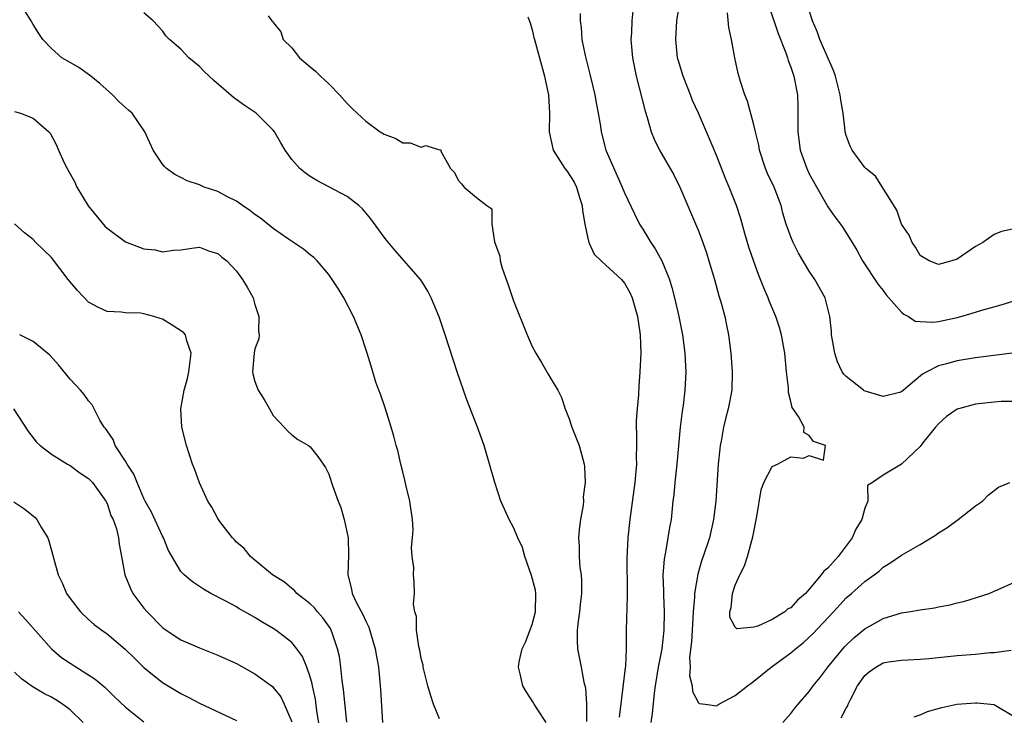
# Model space of a CAD drawing. Units: inches. Extents: x 2607000 to 2610000, y 1500000 to 1503000.
# Drawn here: x 2607150 to 2607256, y 1500842 to 1500917 of the extents above; entities that cross this region are included whole.
import ezdxf

# ---------------------------------------------------------------- set-up
doc = ezdxf.new("R2010")
doc.units = ezdxf.units.IN
doc.header["$MEASUREMENT"] = 0
doc.layers.add('LD26071500_2ft', color=2, linetype='Continuous')

msp = doc.modelspace()

# ---------------------------------------------------------------- linework, layer by layer
at = {"layer": 'LD26071500_2ft'}
for points, elevation in [([(2607257, 1500894.45), (2607255.8, 1500894.2), (2607255, 1500893.88), (2607253.79, 1500893), (2607253, 1500892.57), (2607251, 1500891.21), (2607250.45, 1500891), (2607249, 1500890.6), (2607247.99, 1500891), (2607247, 1500891.59), (2607246.49, 1500892.49), (2607246.14, 1500893), (2607245.81, 1500893.81), (2607245, 1500895), (2607244.49, 1500896.49), (2607242.17, 1500900.17), (2607241.13, 1500901), (2607241, 1500901.13), (2607239.63, 1500903), (2607239.43, 1500903.43), (2607239, 1500904.58), (2607238.89, 1500905), (2607238.89, 1500905.11), (2607238.66, 1500907), (2607238.41, 1500908.41), (2607238.36, 1500909), (2607237.85, 1500911), (2607237.63, 1500911.63), (2607236.14, 1500915), (2607235.84, 1500915.84), (2607235.35, 1500917), (2607234.31, 1500920.31)], 8458), ([(2607257.79, 1500875.79), (2607255.77, 1500875.77), (2607255, 1500875.72), (2607253, 1500875.5), (2607251.15, 1500875), (2607251, 1500874.95), (2607249.86, 1500874.14), (2607249, 1500873.36), (2607248.66, 1500873), (2607247.25, 1500871.25), (2607247, 1500870.92), (2607245, 1500869), (2607243, 1500867.79), (2607241.83, 1500867), (2607241.31, 1500866.69), (2607241.35, 1500865), (2607241, 1500864.23), (2607240.69, 1500863), (2607240.03, 1500861.97), (2607239.65, 1500861), (2607238.13, 1500859), (2607237, 1500857.74), (2607236.59, 1500857.41), (2607236.3, 1500857), (2607235, 1500855.44), (2607234.58, 1500855), (2607233.74, 1500854.26), (2607233, 1500853.44), (2607232.68, 1500853.32), (2607232.36, 1500853), (2607231, 1500852.17), (2607229.44, 1500851.44), (2607229, 1500851.33), (2607227.17, 1500851.17), (2607227, 1500851.34), (2607226.42, 1500852.42), (2607226.42, 1500853), (2607226.54, 1500853.46), (2607226.68, 1500855), (2607227, 1500855.9), (2607227.5, 1500857), (2607228.01, 1500857.99), (2607228.31, 1500859), (2607228.89, 1500861.11), (2607229.34, 1500863.34), (2607229.79, 1500866.21), (2607230.1, 1500867), (2607231, 1500868.73), (2607231.55, 1500869), (2607233, 1500869.79), (2607234.37, 1500869.63), (2607235, 1500869.94), (2607236.56, 1500869.44), (2607236.76, 1500871), (2607235.45, 1500871.45), (2607235, 1500872.11), (2607234.41, 1500872.41), (2607234.45, 1500873), (2607233.85, 1500874.15), (2607233.14, 1500875.14), (2607233, 1500875.79), (2607232.75, 1500876.75), (2607232.75, 1500877.25), (2607232.55, 1500879), (2607232.35, 1500881), (2607232.01, 1500883), (2607231.79, 1500883.79), (2607231.39, 1500885), (2607230.67, 1500886.67), (2607230.55, 1500887), (2607230.08, 1500888.08), (2607229.74, 1500889), (2607229.52, 1500889.52), (2607229, 1500890.96), (2607228.48, 1500892.48), (2607228.02, 1500893.98), (2607227.58, 1500895.58), (2607227.12, 1500897), (2607226.33, 1500899), (2607225.93, 1500899.93), (2607225, 1500902.35), (2607224.22, 1500904.22), (2607223.02, 1500907.02), (2607222.38, 1500908.38), (2607222.14, 1500909), (2607221.81, 1500909.81), (2607221.34, 1500911), (2607220.8, 1500912.8), (2607220.75, 1500913), (2607220.55, 1500915), (2607220.68, 1500917), (2607221, 1500919)], 8464), ([(2607230.62, 1500918.62), (2607231.62, 1500915.62), (2607232.45, 1500913.55), (2607232.63, 1500913), (2607232.71, 1500912.71), (2607233, 1500912), (2607233.25, 1500911.25), (2607233.35, 1500911), (2607233.72, 1500909), (2607233.77, 1500907.77), (2607233.78, 1500907), (2607233.76, 1500906.24), (2607233.77, 1500905), (2607234.02, 1500903), (2607234.73, 1500901), (2607235, 1500900.44), (2607237, 1500896.85), (2607237.77, 1500895.77), (2607238.37, 1500895), (2607238.63, 1500894.63), (2607239.63, 1500893), (2607240.16, 1500892.16), (2607240.77, 1500891), (2607242.45, 1500888.45), (2607243, 1500887.8), (2607243.34, 1500887.34), (2607245, 1500885.45), (2607245.24, 1500885.24), (2607245.75, 1500885), (2607246.47, 1500884.47), (2607247, 1500884.43), (2607248.37, 1500884.37), (2607249, 1500884.45), (2607251, 1500884.89), (2607251.42, 1500885), (2607252.65, 1500885.35), (2607253.68, 1500885.68), (2607255.76, 1500886.24), (2607257.28, 1500886.72)], 8460), ([(2607195, 1500841.42), (2607194.34, 1500843), (2607194, 1500844), (2607193.71, 1500845), (2607193.28, 1500846.72), (2607193.22, 1500847), (2607193.21, 1500847.21), (2607193, 1500847.93), (2607192.86, 1500848.86), (2607192.75, 1500849.25), (2607192.5, 1500851), (2607192.5, 1500852.5), (2607192.32, 1500853), (2607192.18, 1500853.82), (2607192.29, 1500855), (2607192.23, 1500856.23), (2607192.16, 1500857), (2607192.19, 1500857.81), (2607192.03, 1500859), (2607191.96, 1500859.96), (2607192.08, 1500861), (2607192.12, 1500861.88), (2607192.06, 1500863), (2607191.78, 1500865), (2607191.38, 1500866.62), (2607191.25, 1500867.25), (2607191, 1500868.16), (2607190.79, 1500869), (2607190.46, 1500870.46), (2607190.3, 1500871), (2607190.04, 1500872.04), (2607189.76, 1500873), (2607189.09, 1500875.09), (2607188.59, 1500876.59), (2607188.42, 1500877), (2607188.11, 1500877.89), (2607187.76, 1500879), (2607187.59, 1500879.59), (2607187.15, 1500881), (2607187, 1500881.44), (2607186.52, 1500883), (2607185.68, 1500885), (2607184.62, 1500887), (2607184.02, 1500888.02), (2607183.37, 1500889), (2607183, 1500889.53), (2607181.73, 1500891), (2607181.37, 1500891.37), (2607181, 1500891.65), (2607180.27, 1500892.27), (2607178.65, 1500893.35), (2607177, 1500894.51), (2607175.62, 1500895.62), (2607175, 1500896.03), (2607174.47, 1500896.47), (2607173.65, 1500897), (2607173, 1500897.47), (2607172.04, 1500897.96), (2607171, 1500898.52), (2607169.5, 1500899), (2607169, 1500899.24), (2607167.69, 1500899.69), (2607167, 1500900.05), (2607166.35, 1500900.35), (2607165.45, 1500901), (2607165.22, 1500901.22), (2607165, 1500901.47), (2607164.01, 1500903), (2607163.09, 1500905), (2607161.71, 1500907), (2607161.34, 1500907.34), (2607161, 1500907.62), (2607160.28, 1500908.28), (2607159.59, 1500909), (2607158.22, 1500910.22), (2607157.24, 1500911), (2607157.12, 1500911.12), (2607155.96, 1500911.96), (2607155, 1500912.51), (2607154.1, 1500913), (2607153, 1500914.03), (2607152.06, 1500915), (2607151.63, 1500915.62), (2607151, 1500916.6), (2607150.85, 1500916.85), (2607150.79, 1500917), (2607150.1, 1500918.1)], 8476), ([(2607206.53, 1500841), (2607205.61, 1500842.39), (2607205.23, 1500843), (2607205.16, 1500843.16), (2607204.38, 1500844.38), (2607204, 1500845), (2607203.73, 1500846.27), (2607203.53, 1500847), (2607203.6, 1500847.6), (2607203.92, 1500849), (2607204.3, 1500849.7), (2607205, 1500851.63), (2607205.39, 1500853), (2607205.41, 1500855), (2607205.36, 1500855.36), (2607204.95, 1500856.95), (2607204.21, 1500859), (2607203.95, 1500859.95), (2607203.46, 1500861), (2607203, 1500862.13), (2607202.54, 1500863), (2607202.04, 1500864.04), (2607201.64, 1500865), (2607200.96, 1500867), (2607199.82, 1500871), (2607199.09, 1500873), (2607197.95, 1500875.95), (2607196.91, 1500879), (2607195.61, 1500883), (2607194.94, 1500884.94), (2607194.08, 1500887), (2607193.74, 1500887.74), (2607192.97, 1500888.97), (2607190.16, 1500892.16), (2607189.25, 1500893.25), (2607189, 1500893.57), (2607187.57, 1500895.57), (2607186.66, 1500896.66), (2607186.26, 1500897), (2607185, 1500897.99), (2607183, 1500899.02), (2607181.72, 1500899.72), (2607181, 1500900.15), (2607180.5, 1500900.5), (2607179.88, 1500901), (2607179, 1500902), (2607178.29, 1500903), (2607177.8, 1500903.8), (2607177.13, 1500905), (2607177, 1500905.15), (2607175.14, 1500907), (2607173.86, 1500907.86), (2607172.69, 1500908.69), (2607170.55, 1500910.55), (2607169.52, 1500911.52), (2607169, 1500912.06), (2607167.84, 1500913), (2607167, 1500913.94), (2607165.77, 1500915), (2607165.38, 1500915.38), (2607165, 1500915.92), (2607164.01, 1500917), (2607163, 1500917.86)], 8474), ([(2607176.46, 1500917.54), (2607176.83, 1500917), (2607176.93, 1500916.93), (2607177, 1500916.83), (2607177.82, 1500915.82), (2607178.07, 1500915), (2607179, 1500914.08), (2607179.83, 1500913), (2607181, 1500912.03), (2607181.55, 1500911.55), (2607182.09, 1500911), (2607182.58, 1500910.58), (2607183, 1500910.17), (2607184.16, 1500909), (2607185, 1500908.07), (2607185.53, 1500907.53), (2607186.07, 1500907), (2607187, 1500906.14), (2607188.57, 1500905), (2607189, 1500904.72), (2607190.25, 1500904.25), (2607191, 1500903.81), (2607191.81, 1500903.81), (2607193, 1500903.34), (2607193.5, 1500903.5), (2607195, 1500903.05), (2607195.08, 1500903.08), (2607195.12, 1500903), (2607195.12, 1500902.88), (2607196.17, 1500901), (2607196.6, 1500900.6), (2607197, 1500899.76), (2607197.36, 1500899.36), (2607197.64, 1500899), (2607199, 1500897.87), (2607200.12, 1500897), (2607200.65, 1500896.65), (2607200.64, 1500895), (2607200.93, 1500893.07), (2607201.52, 1500891.52), (2607201.55, 1500891), (2607201.77, 1500890.23), (2607202.43, 1500888.43), (2607203, 1500886.68), (2607204.46, 1500883), (2607205, 1500881.75), (2607205.41, 1500881), (2607206.01, 1500880.01), (2607206.59, 1500879), (2607206.75, 1500878.75), (2607207, 1500878.31), (2607207.78, 1500877), (2607208.2, 1500876.2), (2607208.6, 1500875), (2607209, 1500873.91), (2607209.31, 1500873), (2607210.09, 1500871), (2607210.65, 1500869), (2607210.69, 1500868.69), (2607210.76, 1500867), (2607210.55, 1500865.45), (2607210.57, 1500865), (2607210.55, 1500864.55), (2607210.26, 1500863), (2607210.09, 1500861.91), (2607210.04, 1500861), (2607210.1, 1500860.1), (2607210.1, 1500859), (2607210.19, 1500857.81), (2607210.31, 1500857), (2607210.35, 1500856.35), (2607210.34, 1500855), (2607210.2, 1500853.8), (2607210.13, 1500853), (2607209.99, 1500851.99), (2607209.89, 1500851), (2607209.88, 1500849.88), (2607209.93, 1500849), (2607210.32, 1500847), (2607210.62, 1500845.38), (2607210.77, 1500844.77), (2607210.88, 1500843), (2607210.89, 1500841.11)], 8472), ([(2607204.54, 1500917.46), (2607204.79, 1500916.79), (2607205, 1500916.05), (2607205.21, 1500915.21), (2607205.25, 1500915), (2607206.36, 1500911), (2607206.46, 1500910.46), (2607206.77, 1500909), (2607206.9, 1500907), (2607206.86, 1500905), (2607207.28, 1500903), (2607208.55, 1500901), (2607208.75, 1500900.75), (2607209.55, 1500899.55), (2607209.81, 1500899), (2607210.14, 1500897.86), (2607210.42, 1500897), (2607210.47, 1500896.47), (2607210.71, 1500895), (2607211, 1500893.6), (2607211.16, 1500893), (2607211.74, 1500891.74), (2607212.49, 1500891), (2607213, 1500890.56), (2607214.67, 1500889), (2607215, 1500888.61), (2607215.58, 1500887.58), (2607215.84, 1500887), (2607216.42, 1500885), (2607216.47, 1500884.47), (2607216.72, 1500883), (2607216.77, 1500881), (2607216.68, 1500879), (2607216.56, 1500877.44), (2607216.51, 1500876.51), (2607216.37, 1500875), (2607216.28, 1500873.72), (2607216.28, 1500873), (2607216.31, 1500872.31), (2607216.3, 1500871), (2607216.27, 1500869.73), (2607216.3, 1500869), (2607216.25, 1500868.25), (2607216.12, 1500867), (2607215.57, 1500863), (2607215.37, 1500861), (2607215.27, 1500858.73), (2607215.28, 1500855.28), (2607215.31, 1500854.69), (2607215.2, 1500851), (2607215.19, 1500850.81), (2607215.18, 1500849), (2607215.1, 1500847.1), (2607215.07, 1500846.93), (2607214.83, 1500844.83), (2607214.42, 1500841.58)], 8470), ([(2607210.2, 1500917.8), (2607210.2, 1500917), (2607210.3, 1500916.3), (2607210.4, 1500915), (2607210.75, 1500913.25), (2607211.25, 1500911.25), (2607211.79, 1500909), (2607211.96, 1500907.96), (2607212.17, 1500907), (2607212.4, 1500905.6), (2607212.47, 1500905), (2607213, 1500903), (2607214.75, 1500899), (2607215, 1500898.37), (2607216.09, 1500896.09), (2607216.64, 1500895), (2607217, 1500894.43), (2607217.84, 1500893), (2607218.32, 1500892.32), (2607219.03, 1500891.03), (2607219.86, 1500889), (2607220.14, 1500888.14), (2607220.42, 1500887), (2607220.88, 1500885), (2607221.28, 1500883), (2607221.55, 1500881), (2607221.6, 1500879.6), (2607221.65, 1500879), (2607221.55, 1500877), (2607221.34, 1500875.34), (2607221.25, 1500874.75), (2607221.02, 1500873), (2607220.66, 1500869), (2607220.45, 1500867), (2607220.33, 1500865.67), (2607220.25, 1500865), (2607220.04, 1500863), (2607219.87, 1500862.13), (2607219.71, 1500861), (2607219.45, 1500859.45), (2607219.29, 1500858.71), (2607219.17, 1500857), (2607219.22, 1500855.22), (2607219.21, 1500854.79), (2607219.3, 1500853), (2607219.26, 1500851), (2607219.04, 1500849), (2607218.65, 1500847), (2607218.31, 1500845), (2607218.2, 1500844.2), (2607218.01, 1500841.99), (2607217.86, 1500841)], 8468), ([(2607215.91, 1500918.09), (2607215.79, 1500917), (2607215.75, 1500915.75), (2607215.69, 1500915), (2607215.86, 1500913), (2607216.28, 1500911), (2607217.24, 1500907.24), (2607217.47, 1500906.53), (2607217.91, 1500905), (2607218.21, 1500904.21), (2607218.78, 1500903), (2607220.33, 1500900.33), (2607221.01, 1500899.01), (2607223, 1500894.27), (2607223.48, 1500893), (2607223.87, 1500891.87), (2607224.15, 1500891), (2607224.74, 1500889), (2607225.23, 1500887.23), (2607225.44, 1500886.56), (2607225.85, 1500885), (2607226.03, 1500884.03), (2607226.25, 1500883), (2607226.51, 1500881), (2607226.55, 1500880.55), (2607226.67, 1500879), (2607226.61, 1500877), (2607226.23, 1500875), (2607225.97, 1500874.03), (2607225.73, 1500873), (2607225.47, 1500871.47), (2607225.37, 1500871), (2607225.33, 1500870.67), (2607225.16, 1500869), (2607224.88, 1500865), (2607224.65, 1500863), (2607224.2, 1500861), (2607223.53, 1500859), (2607223.38, 1500858.62), (2607222.93, 1500857.07), (2607222.6, 1500855), (2607222.6, 1500854.59), (2607222.45, 1500853), (2607222.32, 1500851), (2607222.26, 1500849.74), (2607222.04, 1500848.04), (2607222.1, 1500847), (2607222.05, 1500846.05), (2607222.34, 1500845), (2607222.38, 1500844.38), (2607223, 1500843.14), (2607223.07, 1500843.07), (2607223.75, 1500843), (2607225, 1500842.83), (2607225.09, 1500842.91), (2607225.22, 1500843), (2607227, 1500843.95), (2607228.32, 1500845), (2607228.71, 1500845.29), (2607229, 1500845.48), (2607230.88, 1500847), (2607233, 1500848.54), (2607233.52, 1500849), (2607234.35, 1500849.65), (2607235, 1500850.24), (2607235.38, 1500850.62), (2607237.61, 1500853), (2607239, 1500854.5), (2607239.59, 1500855), (2607241, 1500856.28), (2607242.03, 1500857), (2607242.58, 1500857.42), (2607243, 1500857.85), (2607243.74, 1500858.26), (2607245, 1500859.14), (2607247, 1500860.29), (2607248.68, 1500861.32), (2607249, 1500861.55), (2607249.89, 1500862.11), (2607251.11, 1500863), (2607253, 1500864.48), (2607253.74, 1500865), (2607254.36, 1500865.64), (2607255.49, 1500866.51), (2607256.7, 1500867)], 8466), ([(2607256.97, 1500881.03), (2607253, 1500880.5), (2607251, 1500880.18), (2607249.85, 1500879.85), (2607249, 1500879.64), (2607247.73, 1500879), (2607247.26, 1500878.74), (2607245, 1500876.81), (2607244.77, 1500876.77), (2607243, 1500876.33), (2607240.95, 1500876.95), (2607240.86, 1500877), (2607239, 1500878.48), (2607238.73, 1500878.73), (2607238.57, 1500879), (2607238.06, 1500880.06), (2607237.76, 1500881), (2607237.42, 1500883), (2607237.4, 1500883.4), (2607237.22, 1500885), (2607236.71, 1500887), (2607235.62, 1500889), (2607235, 1500889.91), (2607233.83, 1500891.83), (2607233.25, 1500893), (2607233, 1500893.61), (2607232.52, 1500895), (2607232.16, 1500896.16), (2607231.96, 1500897), (2607231.21, 1500899), (2607230.49, 1500900.49), (2607230.27, 1500901), (2607229.62, 1500903), (2607229.53, 1500903.53), (2607229.17, 1500905), (2607229, 1500905.76), (2607228.32, 1500908.32), (2607228.04, 1500909), (2607227.57, 1500910.43), (2607227.31, 1500911.31), (2607226.95, 1500913), (2607226.59, 1500915), (2607226.28, 1500916.28), (2607226.14, 1500917.86)], 8462), ([(2607149, 1500907.18), (2607149.65, 1500907), (2607151, 1500906.48), (2607152.72, 1500905), (2607152.85, 1500904.85), (2607153.54, 1500903.54), (2607153.75, 1500903), (2607154.38, 1500901.62), (2607154.69, 1500901), (2607155.52, 1500899.52), (2607155.75, 1500899), (2607156.97, 1500896.97), (2607158.78, 1500894.78), (2607159, 1500894.55), (2607161, 1500893.06), (2607163, 1500892.32), (2607164.2, 1500892.2), (2607165, 1500892), (2607166.18, 1500892.18), (2607167, 1500892.21), (2607168.43, 1500892.43), (2607169, 1500892.5), (2607170.08, 1500892.08), (2607171, 1500891.82), (2607171.42, 1500891.42), (2607171.97, 1500891), (2607173, 1500889.91), (2607173.68, 1500889), (2607174.17, 1500888.17), (2607174.81, 1500887), (2607174.86, 1500886.86), (2607175, 1500886.3), (2607175.44, 1500885), (2607175.4, 1500883.4), (2607175.48, 1500883), (2607175.43, 1500882.57), (2607175, 1500881.49), (2607174.91, 1500881), (2607174.74, 1500879), (2607174.78, 1500878.78), (2607175, 1500877.93), (2607175.35, 1500877), (2607176.01, 1500876.01), (2607176.57, 1500875), (2607177, 1500874.28), (2607178.18, 1500873), (2607178.56, 1500872.56), (2607179, 1500872.18), (2607179.66, 1500871.66), (2607180.81, 1500871), (2607181, 1500870.87), (2607181.82, 1500869.82), (2607182.63, 1500868.63), (2607183, 1500867.91), (2607183.44, 1500866.56), (2607184, 1500865), (2607184.31, 1500864.31), (2607184.67, 1500863), (2607185, 1500861.51), (2607185.09, 1500861), (2607185.14, 1500859.14), (2607185.06, 1500857), (2607185.45, 1500855.45), (2607185.53, 1500855), (2607186.01, 1500853.99), (2607186.7, 1500852.7), (2607187, 1500852), (2607187.33, 1500851.33), (2607188.02, 1500849), (2607188.15, 1500848.15), (2607188.38, 1500847), (2607188.6, 1500844.6), (2607188.81, 1500841)], 8478), ([(2607184.94, 1500841.06), (2607184.59, 1500844.59), (2607184.44, 1500845.56), (2607184.3, 1500847), (2607184.15, 1500848.15), (2607183.96, 1500849), (2607183.39, 1500850.61), (2607183.27, 1500851), (2607183.18, 1500851.18), (2607182.36, 1500852.36), (2607181.78, 1500853), (2607181.44, 1500853.44), (2607181, 1500853.86), (2607179.54, 1500855), (2607179.31, 1500855.31), (2607179, 1500855.52), (2607178.21, 1500856.21), (2607176.91, 1500857), (2607175, 1500858.61), (2607174.52, 1500859), (2607173.86, 1500859.86), (2607173, 1500860.56), (2607172.8, 1500860.8), (2607172.58, 1500861), (2607171.2, 1500862.8), (2607171, 1500863.09), (2607170.34, 1500864.34), (2607169.92, 1500865), (2607169, 1500866.98), (2607168.47, 1500868.47), (2607168.27, 1500869), (2607167.6, 1500871), (2607167.1, 1500873), (2607166.98, 1500875), (2607167.34, 1500877), (2607167.72, 1500878.28), (2607167.86, 1500879), (2607168.12, 1500881), (2607167.65, 1500882.35), (2607167.5, 1500883), (2607167.27, 1500883.27), (2607166.05, 1500884.05), (2607165, 1500884.69), (2607164.76, 1500884.76), (2607164.06, 1500885), (2607163, 1500885.29), (2607162.65, 1500885.35), (2607161, 1500885.39), (2607160.55, 1500885.45), (2607159, 1500885.53), (2607157.99, 1500885.99), (2607157, 1500886.55), (2607155.79, 1500887.79), (2607154.81, 1500889), (2607153, 1500891.38), (2607152.17, 1500892.17), (2607151.31, 1500893), (2607151, 1500893.33), (2607150.06, 1500894.06), (2607149, 1500895.02)], 8480), ([(2607182.08, 1500840.08), (2607181.72, 1500842.28), (2607181.55, 1500843.55), (2607181.24, 1500845), (2607181.21, 1500845.21), (2607181, 1500845.95), (2607180.64, 1500847), (2607180.16, 1500848.16), (2607179.55, 1500849), (2607179, 1500849.67), (2607177.27, 1500851), (2607177, 1500851.18), (2607175.85, 1500851.85), (2607175, 1500852.39), (2607173.93, 1500853), (2607173.32, 1500853.32), (2607173, 1500853.53), (2607171.8, 1500854.2), (2607170.25, 1500855), (2607169.44, 1500855.44), (2607169, 1500855.76), (2607168.24, 1500856.24), (2607167.36, 1500857), (2607167, 1500857.35), (2607165.64, 1500859.64), (2607165.11, 1500861), (2607165, 1500861.2), (2607163.81, 1500863.81), (2607163.14, 1500865), (2607163, 1500865.29), (2607162.26, 1500867), (2607161.92, 1500867.92), (2607161.19, 1500869), (2607161, 1500869.33), (2607159.9, 1500871), (2607159.65, 1500871.65), (2607159, 1500872.59), (2607158.84, 1500872.84), (2607158.7, 1500873), (2607158.24, 1500873.76), (2607157.41, 1500875.41), (2607157, 1500875.84), (2607156.52, 1500876.52), (2607156.13, 1500877), (2607155, 1500878.21), (2607153.76, 1500879.76), (2607152.8, 1500880.8), (2607151, 1500882.29), (2607149.55, 1500883)], 8482), ([(2607148.89, 1500875), (2607150.5, 1500872.5), (2607151.38, 1500871.38), (2607151.77, 1500871), (2607153, 1500870.07), (2607154.74, 1500869), (2607155, 1500868.86), (2607156.07, 1500868.07), (2607157, 1500867.45), (2607157.42, 1500867), (2607158.86, 1500865), (2607159, 1500864.72), (2607159.43, 1500863.43), (2607159.65, 1500863), (2607160.01, 1500861.99), (2607160.25, 1500861), (2607160.33, 1500860.33), (2607160.58, 1500859), (2607160.92, 1500857), (2607161.54, 1500855.54), (2607161.79, 1500855), (2607163, 1500853.39), (2607163.34, 1500853), (2607165, 1500851.29), (2607165.41, 1500851), (2607167, 1500849.98), (2607169, 1500849.11), (2607171, 1500848.32), (2607173, 1500847.41), (2607175, 1500846.3), (2607176.91, 1500844.91), (2607177, 1500844.82), (2607177.8, 1500843.8), (2607178.19, 1500843), (2607179, 1500841.07)], 8484), ([(2607148.91, 1500864.91), (2607150.11, 1500864.11), (2607151.22, 1500863.22), (2607151.41, 1500863), (2607151.91, 1500862.09), (2607152.58, 1500861), (2607152.7, 1500860.7), (2607153.71, 1500857), (2607154.13, 1500856.13), (2607154.6, 1500855), (2607155, 1500854.43), (2607156.13, 1500853), (2607157, 1500852.18), (2607157.62, 1500851.62), (2607158.44, 1500851), (2607159, 1500850.63), (2607160.97, 1500848.97), (2607161.97, 1500847.97), (2607163, 1500846.96), (2607165, 1500845.35), (2607167, 1500844.14), (2607167.77, 1500843.77), (2607169, 1500843.09), (2607173, 1500841.23)], 8486), ([(2607232.15, 1500841), (2607233, 1500841.97), (2607233.44, 1500842.56), (2607233.81, 1500843), (2607235, 1500844.38), (2607235.44, 1500845), (2607236.14, 1500845.86), (2607237.02, 1500847), (2607238.8, 1500849.2), (2607239.82, 1500850.18), (2607241, 1500851.14), (2607243, 1500852.26), (2607245, 1500852.88), (2607245.74, 1500853), (2607247, 1500853.23), (2607248.56, 1500853.44), (2607249, 1500853.53), (2607250.24, 1500853.76), (2607251, 1500853.96), (2607251.84, 1500854.16), (2607254.46, 1500855), (2607255, 1500855.23), (2607255.43, 1500855.43), (2607259, 1500857)], 8468), ([(2607149.41, 1500853), (2607150.17, 1500852.17), (2607152.98, 1500848.98), (2607154.07, 1500848.07), (2607155, 1500847.43), (2607157.72, 1500845.72), (2607158.8, 1500844.8), (2607159.81, 1500843.81), (2607161, 1500842.68), (2607163, 1500841.1)], 8488), ([(2607238.47, 1500841.53), (2607239, 1500842.57), (2607239.17, 1500842.83), (2607239.23, 1500843), (2607239.43, 1500843.43), (2607240.21, 1500845), (2607241, 1500846.1), (2607241.49, 1500846.51), (2607242.19, 1500847), (2607243, 1500847.46), (2607243.57, 1500847.57), (2607245, 1500847.78), (2607247, 1500847.88), (2607247.96, 1500847.96), (2607251, 1500848.27), (2607253, 1500848.43), (2607254.58, 1500848.58), (2607255, 1500848.6), (2607256.84, 1500848.84)], 8470), ([(2607156.43, 1500841), (2607155, 1500842.39), (2607154.19, 1500843), (2607153.47, 1500843.47), (2607153, 1500843.76), (2607152.17, 1500844.17), (2607150.91, 1500844.91), (2607149.75, 1500845.75), (2607149, 1500846.46)], 8490), ([(2607246.36, 1500841.64), (2607247, 1500841.86), (2607247.79, 1500842.21), (2607249.36, 1500842.64), (2607250.99, 1500843), (2607253, 1500843.16), (2607253.16, 1500843.16), (2607255, 1500842.96), (2607255.12, 1500842.88), (2607257, 1500841.78)], 8472)]:
    msp.add_lwpolyline(points, dxfattribs=dict(at, elevation=elevation))

doc.saveas('drawing.dxf')
